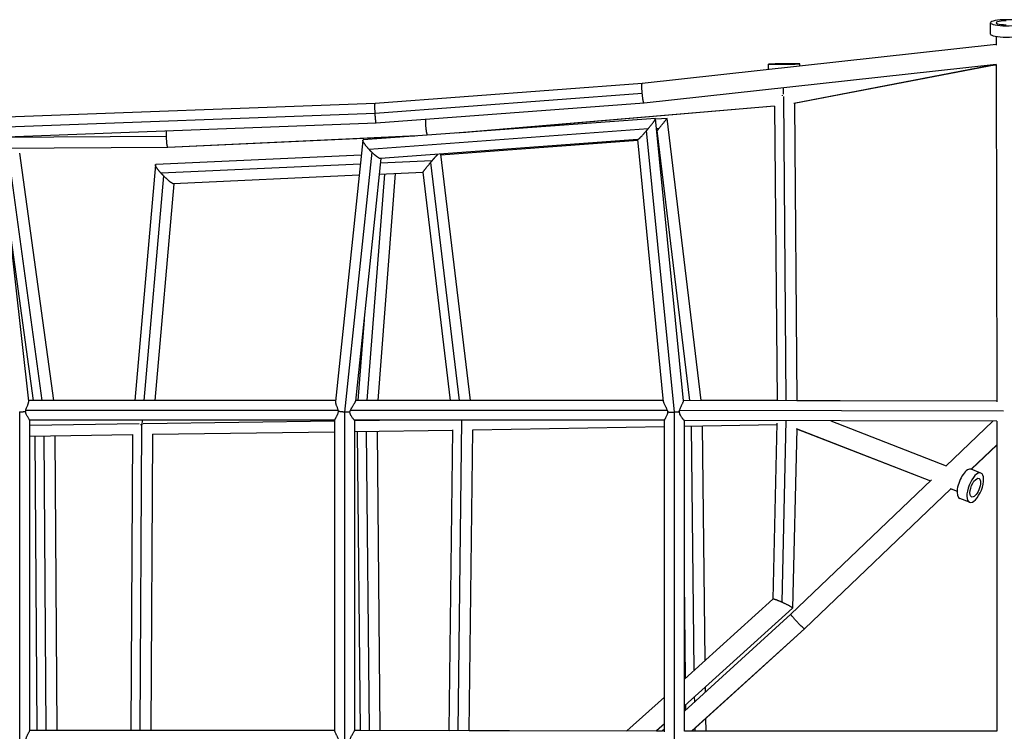
# Model space of a CAD drawing. Units: millimetres. Extents: x -15267 to 9929, y -3651 to 7100.
# Drawn here: x -7213 to -6273, y 2202 to 2882 of the extents above; entities that cross this region are included whole.
import ezdxf

# ---------------------------------------------------------------- set-up
doc = ezdxf.new("R2010")
doc.units = ezdxf.units.MM
doc.header["$LTSCALE"] = 20
doc.layers.add('2d', color=230, linetype='Continuous')

msp = doc.modelspace()

# ---------------------------------------------------------------- linework, layer by layer
at = {"layer": '2d'}
for p, q in [((-6286.42, 2868.61), (-6286.44, 2879.4)), ((-6280.91, 2858.51), (-6618.88, 2821.4)), ((-6280.91, 2858.66), (-6282.69, 2858.31)), ((-6280.92, 2866.36), (-6280.91, 2858.16)), ((-6280.84, 2839.4), (-6617.13, 2802.47)), ((-6498.42, 2834.62), (-6498.47, 2839.87)), ((-6280.89, 2839.38), (-6474.05, 2802.16)), ((-6280.89, 2839.31), (-6473.79, 2802.14)), ((-6468.45, 2837.91), (-6468.47, 2840.13)), ((-6280.89, 2839.4), (-6280.46, 2517.35)), ((-6280.89, 2838.85), (-6286.55, 2838.22)), ((-6280.89, 2838.85), (-6286.55, 2838.22)), ((-6618.88, 2821.4), (-6873.87, 2802.32)), ((-6618.88, 2811.92), (-6873.87, 2792.84)), ((-6484.24, 2817.07), (-6484.18, 2811.05)), ((-6873.87, 2802.32), (-7243.35, 2788.58)), ((-6617.14, 2802.47), (-6872.81, 2783.34)), ((-6484.17, 2809.11), (-6481.65, 2518.34)), ((-6473.64, 2802.17), (-6471.18, 2518.31)), ((-6873.87, 2792.82), (-7243.35, 2779.08)), ((-6492.62, 2799.72), (-6796.43, 2774.01)), ((-6492.62, 2799.67), (-6791.06, 2774.41)), ((-6492.62, 2799.8), (-6490.18, 2518.36)), ((-6872.81, 2783.34), (-7243, 2769.58)), ((-6606.2, 2788.07), (-6885.2, 2767.45)), ((-6579.53, 2518.19), (-6606.1, 2787.99)), ((-6595.18, 2788.07), (-6606.03, 2787.26)), ((-6562.69, 2518.55), (-6595.17, 2788.07)), ((-6613.32, 2778.07), (-6879.64, 2758.39)), ((-6588.23, 2507.53), (-6614.71, 2776.42)), ((-6603.17, 2778.07), (-6605.11, 2777.93)), ((-6573.46, 2518.57), (-6604.53, 2776.42)), ((-7073.05, 2770.63), (-7237.71, 2769.77)), ((-6834.06, 2771.23), (-7071.78, 2760.22)), ((-6836, 2771.09), (-7071.66, 2760.17)), ((-6885.61, 2767.05), (-6911.84, 2517.61)), ((-6623.12, 2767.77), (-6868.7, 2749.62)), ((-6623.12, 2766.92), (-6811.02, 2752.85)), ((-6598.53, 2517.26), (-6623.2, 2767.76)), ((-7071.67, 2760.17), (-7440.06, 2758.26)), ((-7204.6, 2517.86), (-7230.89, 2754.49)), ((-7180.79, 2518.63), (-7213.24, 2754.67)), ((-6877, 2755.67), (-6903.11, 2507.44)), ((-6887.1, 2752.83), (-7083.42, 2743.87)), ((-6868.33, 2749.65), (-6892.71, 2517.89)), ((-6819.67, 2747.42), (-6868.8, 2745.17)), ((-6793.33, 2518.62), (-6820.81, 2746.07)), ((-6782.72, 2518.62), (-6811.15, 2753.87)), ((-7191.65, 2518.63), (-7222.46, 2742.77)), ((-7083.73, 2743.57), (-7103.41, 2518.63)), ((-6888, 2744.3), (-7078.17, 2735.62)), ((-6828.19, 2736.49), (-6869.92, 2734.59)), ((-6801.86, 2518.62), (-6828.19, 2736.52)), ((-7075.94, 2733.23), (-7094.72, 2518.63)), ((-6889.11, 2733.71), (-7066.51, 2725.62)), ((-6864.93, 2734.82), (-6881.73, 2518.62)), ((-6854.62, 2735.29), (-6871.46, 2518.62)), ((-7066.23, 2725.63), (-7084.34, 2518.63)), ((-7199.97, 2518.63), (-7224.53, 2697.28)), ((-6884.52, 2595.71), (-6890.51, 2518.62)), ((-6911.74, 2518.62), (-7204.68, 2518.63)), ((-7199.97, 2518.63), (-7204.68, 2518.63)), ((-7103.41, 2518.63), (-7180.79, 2518.63)), ((-6911.74, 2518.62), (-7084.34, 2518.63)), ((-6598.67, 2518.61), (-6892.63, 2518.62)), ((-6890.51, 2518.62), (-6892.63, 2518.62)), ((-6801.86, 2518.62), (-6871.46, 2518.62)), ((-6598.67, 2518.61), (-6782.72, 2518.62)), ((-6280.46, 2517.82), (-6579.57, 2518.59)), ((-6490.18, 2518.4), (-6562.7, 2518.59)), ((-6280.46, 2517.85), (-6471.18, 2518.35)), ((-7213.2, 2194.08), (-7213.18, 2507.6)), ((-6909.38, 2509.12), (-7207.45, 2509.13)), ((-7205.97, 2503.41), (-7205.97, 2503.41)), ((-6909.27, 2507.61), (-6909.27, 2507.61)), ((-6903.18, 2507.45), (-6903.2, 2193.56)), ((-6595.01, 2509.11), (-6897.47, 2509.12)), ((-6588.2, 2193.25), (-6588.18, 2507.53)), ((-6273.9, 2508.3), (-6583.2, 2509.1)), ((-6582.41, 2504.42), (-6582.41, 2504.42)), ((-7203.69, 2203.28), (-7203.68, 2499.69)), ((-7203.69, 2494.92), (-7099.02, 2496.54)), ((-6912.68, 2499.62), (-7203.68, 2499.63)), ((-7096.86, 2495.38), (-7098.55, 2203.63)), ((-7096.38, 2499.63), (-7096.75, 2495.37)), ((-7095.27, 2496.59), (-6912.68, 2499.04)), ((-6912.68, 2499.73), (-6912.69, 2203.18)), ((-6893.68, 2499.63), (-6893.69, 2203.32)), ((-6893.68, 2499.3), (-6869.59, 2499.62)), ((-6597.68, 2499.61), (-6893.68, 2499.62)), ((-6794.6, 2203.34), (-6790.98, 2499.62)), ((-6780.65, 2490.38), (-6597.69, 2493.66)), ((-6597.69, 2201.95), (-6597.68, 2499.77)), ((-6578.69, 2202.49), (-6578.68, 2499.59)), ((-6280.45, 2498.82), (-6578.69, 2499.59)), ((-6578.69, 2494), (-6490.29, 2495.59)), ((-6569.15, 2260.97), (-6571.92, 2494.12)), ((-6558.79, 2270.32), (-6561.45, 2494.31)), ((-6490.27, 2496.74), (-6494.12, 2328.64)), ((-6481.71, 2499.34), (-6485.68, 2325.89)), ((-6471.38, 2491.49), (-6475.31, 2320.07)), ((-6471.82, 2491.68), (-6343.69, 2441.75)), ((-6471.66, 2491.6), (-6343.7, 2441.74)), ((-6438.91, 2499.23), (-6328.56, 2456.23)), ((-6284.04, 2498.83), (-6328.95, 2455.85)), ((-6280.45, 2498.82), (-6280.46, 2202.53)), ((-7203.69, 2484.44), (-7105.45, 2485.96)), ((-7196.59, 2203.63), (-7198.42, 2484.52)), ((-7188.06, 2203.63), (-7189.89, 2484.66)), ((-7177.59, 2203.63), (-7179.42, 2484.82)), ((-7105.44, 2486.18), (-7107.08, 2203.63)), ((-7086.44, 2486.23), (-7088.08, 2203.63)), ((-7086.49, 2486.23), (-6912.69, 2488.56)), ((-6893.69, 2488.82), (-6799.62, 2490.08)), ((-6891.03, 2488.85), (-6888.27, 2203.58)), ((-6882.5, 2488.97), (-6879.74, 2203.56)), ((-6872.03, 2489.11), (-6869.27, 2203.53)), ((-6803.12, 2203.36), (-6799.62, 2490.59)), ((-6784.12, 2203.32), (-6780.62, 2490.38)), ((-6280.45, 2476.11), (-6304.75, 2452.85)), ((-6280.45, 2475.97), (-6304.64, 2452.82)), ((-6295.52, 2449.26), (-6304.83, 2452.89)), ((-6342.57, 2442.82), (-6476.89, 2314.29)), ((-6324.27, 2434.17), (-6464.07, 2300.39)), ((-6324.17, 2434.13), (-6463.93, 2300.39)), ((-6324.87, 2434.42), (-6318.25, 2431.84)), ((-6324.68, 2434.33), (-6318.25, 2431.82)), ((-6306.41, 2421.31), (-6315.73, 2424.94)), ((-6577.59, 2253.36), (-6578.69, 2346.16)), ((-6494.09, 2328.68), (-6578.69, 2252.36)), ((-6475.33, 2320.14), (-6578.69, 2226.9)), ((-6475.35, 2319.99), (-6578.69, 2226.77)), ((-6476.88, 2314.29), (-6578.69, 2221.81)), ((-6464.07, 2300.39), (-6571.51, 2202.81)), ((-6463.93, 2300.39), (-6571.36, 2202.81)), ((-6558.43, 2240.22), (-6558.49, 2245)), ((-6597.69, 2235.22), (-6633.49, 2202.93)), ((-6577.23, 2223.15), (-6577.29, 2228.04)), ((-6568.79, 2230.81), (-6568.85, 2235.65)), ((-6597.69, 2209.77), (-6605.35, 2202.86)), ((-6597.69, 2209.63), (-6605.21, 2202.86)), ((-6557.99, 2202.81), (-6558.13, 2214.83)), ((-7203.69, 2203.63), (-6912.69, 2203.62)), ((-7203.69, 2203.63), (-7196.59, 2203.63)), ((-7177.59, 2203.63), (-7107.08, 2203.63)), ((-7088.08, 2203.63), (-6912.69, 2203.62)), ((-6893.69, 2203.62), (-6888.27, 2203.62)), ((-6893.69, 2203.6), (-6597.69, 2202.84)), ((-6869.27, 2203.6), (-6803.12, 2203.43)), ((-6784.12, 2203.38), (-6633.43, 2202.99)), ((-6605.15, 2202.91), (-6599.52, 2202.9)), ((-6597.69, 2204.56), (-6599.58, 2202.84)), ((-6578.69, 2202.81), (-6280.46, 2202.8)), ((-6568.46, 2202.81), (-6568.49, 2205.41)), ((-6557.99, 2202.81), (-6280.46, 2202.8))]:
    msp.add_line(p, q, dxfattribs=at)
at = {"layer": '2d', "extrusion": (0, 0, -1)}
for centre, major_axis, ratio in [((-6271.44, 2879.42), (15, 0.02), 0.194779), ((-6483.47, 2840), (15, 0.13), 0.00841)]:
    msp.add_ellipse(centre, major_axis=major_axis, ratio=ratio, dxfattribs=at)
at = {"layer": '2d'}
for centre, major_axis, ratio, start_param, end_param in [((-6271.44, 2879.42), (9.5, 0.01), 0.194779, 1.570538, 4.712131), ((-6271.42, 2868.63), (15, 0.02), 0.194779, 3.141593, 6.283185), ((-6483.47, 2840), (9.5, 0.08), 0.00841, 1.46923, 4.610822), ((-6483.47, 2840), (9.5, 0.08), 0.00841, 4.610822, 7.752415), ((-6310.28, 2438.91), (5.45, 13.98), 0.417771, 0, 3.141593)]:
    msp.add_ellipse(centre, major_axis=major_axis, ratio=ratio, start_param=start_param, end_param=end_param, dxfattribs=at)
at = {"layer": '2d', "extrusion": (0, 0, -1)}
for major_axis, start_param, end_param in [((5.45, 13.98), 3.141593, 9.424778), ((3.45, 8.85), 3.201947, 6.34354), ((3.45, 8.85), 0.060355, 3.201947)]:
    msp.add_ellipse((-6300.97, 2435.28), major_axis=major_axis, ratio=0.417771, start_param=start_param, end_param=end_param, dxfattribs=at)
at = {"layer": '2d'}
for points, weights in [([(-6618.88, 2811.92), (-6619.38, 2817.43), (-6619.38, 2821.34), (-6618.88, 2821.4)], [1, 0.806793807081, 0.806793807081, 1]), ([(-6617.14, 2802.47), (-6617.65, 2802.43), (-6618.37, 2806.36), (-6618.88, 2811.92)], [0.998681292615, 0.802673878682, 0.80311344781, 1]), ([(-6873.87, 2792.84), (-6874.14, 2797.57), (-6874.22, 2802.29), (-6873.87, 2802.32)], [1, 0.667769149961, 0.501277724941, 0.500525724941]), ([(-6617.13, 2802.47), (-6617.13, 2802.47), (-6617.14, 2802.47), (-6617.14, 2802.47)], [1, 0.999559447293, 0.999119878165, 0.998681292615]), ([(-6484.92, 2809.74), (-6484.94, 2809.85), (-6484.95, 2809.97), (-6484.97, 2810.09)], [0.504111223216, 0.503738814347, 0.503426142973, 0.503173209093]), ([(-6873.87, 2792.82), (-6873.87, 2792.83), (-6873.87, 2792.84), (-6873.87, 2792.84)], [1, 0.999999635063, 0.999999635063, 1]), ([(-6872.81, 2783.34), (-6873.16, 2783.32), (-6873.61, 2788.07), (-6873.87, 2792.82)], [0.500525724941, 0.499770312935, 0.666261737955, 1]), ([(-6823.79, 2771.99), (-6824.86, 2773.69), (-6825.84, 2780.3), (-6825.51, 2786.88)], [0.862286679087, 0.540935270976, 0.433639320159, 0.540398826636]), ([(-6613.32, 2778.07), (-6609.03, 2783.22), (-6605.36, 2788.13), (-6606.2, 2788.07)], [1, 0.681233213765, 0.528407329234, 0.541522346406]), ([(-6603.17, 2778.07), (-6598.96, 2783.19), (-6595.03, 2788.08), (-6595.18, 2788.07)], [1, 0.682502645176, 0.529627164083, 0.54137355672]), ([(-7073.05, 2770.63), (-7073.07, 2772.54), (-7073.03, 2774.37), (-7072.91, 2775.9)], [1, 0.922555309561, 0.875852277359, 0.859890903393]), ([(-6623.12, 2767.77), (-6622.38, 2767.82), (-6618.57, 2771.89), (-6614.71, 2776.42)], [0.541522346406, 0.553600827838, 0.706426712369, 1]), ([(-6614.71, 2776.42), (-6614.25, 2776.97), (-6613.78, 2777.52), (-6613.32, 2778.07)], [1, 0.997782778934, 0.997782778934, 1]), ([(-6604.92, 2775.95), (-6604.79, 2776.11), (-6604.66, 2776.26), (-6604.53, 2776.42)], [0.958820941061, 0.972224981298, 0.985951334278, 1]), ([(-6604.53, 2776.42), (-6604.08, 2776.97), (-6603.63, 2777.52), (-6603.17, 2778.07)], [1, 0.997782778934, 0.997782778934, 1]), ([(-7071.78, 2760.22), (-7072.45, 2760.78), (-7072.98, 2765.09), (-7073.05, 2770.63)], [1, 0.804575084602, 0.804575084602, 1]), ([(-6879.64, 2758.39), (-6883.89, 2763), (-6886.91, 2767.33), (-6885.2, 2767.45)], [1, 0.693578907695, 0.553791430568, 0.580637568618]), ([(-7071.66, 2760.17), (-7071.7, 2760.17), (-7071.74, 2760.18), (-7071.78, 2760.22)], [0.960098834978, 0.972342737188, 0.985643125529, 1]), ([(-6877, 2755.67), (-6877.9, 2756.55), (-6878.79, 2757.46), (-6879.64, 2758.39)], [1, 0.991965200265, 0.991965200265, 1]), ([(-6868.7, 2749.62), (-6870.02, 2749.52), (-6873.49, 2752.26), (-6877, 2755.67)], [0.580637568618, 0.603158558183, 0.742946035311, 1]), ([(-6828.19, 2736.52), (-6828.24, 2736.98), (-6824.7, 2741.45), (-6820.81, 2746.07)], [0.534347160361, 0.540887597158, 0.696105210371, 1]), ([(-6820.81, 2746.07), (-6820.43, 2746.52), (-6820.05, 2746.97), (-6819.67, 2747.42)], [1, 0.998444918997, 0.998444918997, 1]), ([(-6819.67, 2747.42), (-6817.79, 2749.63), (-6815.82, 2751.87), (-6814.18, 2753.65)], [1, 0.826571974297, 0.70156523876, 0.624979793388]), ([(-7078.17, 2735.62), (-7082.04, 2739.93), (-7084.8, 2743.8), (-7083.42, 2743.87)], [1, 0.706470883497, 0.561702311596, 0.565694284298]), ([(-7075.94, 2733.23), (-7076.71, 2734.02), (-7077.46, 2734.82), (-7078.17, 2735.62)], [1, 0.99423481965, 0.99423481965, 1]), ([(-7066.51, 2725.62), (-7067.83, 2725.56), (-7071.96, 2729.12), (-7075.94, 2733.23)], [0.565694284298, 0.569579132856, 0.714347704756, 1]), ([(-7213.28, 2507.6), (-7213.25, 2507.6), (-7213.22, 2507.6), (-7213.18, 2507.6)], [1, 0.999990897424, 0.999990897424, 1]), ([(-7213.18, 2507.6), (-7211.16, 2507.71), (-7209.24, 2507.92), (-7207.6, 2508.2)], [1, 0.96737738715, 0.96737738715, 1]), ([(-6903.18, 2507.45), (-6905.42, 2507.56), (-6907.52, 2507.8), (-6909.24, 2508.14)], [1, 0.960515025643, 0.960515025643, 1]), ([(-6903.11, 2507.44), (-6903.13, 2507.45), (-6903.16, 2507.45), (-6903.18, 2507.45)], [1, 0.999994243183, 0.999994243183, 1]), ([(-6897.99, 2507.46), (-6899.53, 2507.36), (-6901.28, 2507.35), (-6903.11, 2507.44)], [1, 0.973135647442, 0.973135647442, 1]), ([(-6594.62, 2507.64), (-6592.85, 2507.45), (-6590.63, 2507.42), (-6588.23, 2507.53)], [1, 0.955011277286, 0.955011277286, 1]), ([(-6588.23, 2507.53), (-6588.22, 2507.53), (-6588.2, 2507.53), (-6588.18, 2507.53)], [1, 0.999998028339, 0.999998028339, 1]), ([(-6588.18, 2507.53), (-6586.47, 2507.61), (-6584.82, 2507.77), (-6583.35, 2507.98)], [1, 0.97640652747, 0.97640652747, 1]), ([(-7096.86, 2495.38), (-7097.25, 2495.4), (-7097.65, 2495.42), (-7098.05, 2495.44)], [1, 0.960306443612, 0.922989912201, 0.888050405769]), ([(-7096.75, 2495.37), (-7096.79, 2495.38), (-7096.82, 2495.38), (-7096.86, 2495.38)], [1, 0.999988996073, 0.999988996073, 1]), ([(-7096.59, 2495.37), (-7096.64, 2495.37), (-7096.7, 2495.37), (-7096.75, 2495.37)], [0.983392579655, 0.9888813643, 0.994417171082, 1]), ([(-6485.68, 2325.89), (-6490.32, 2327.93), (-6493.67, 2329.06), (-6494.09, 2328.68)], [1, 0.834380408455, 0.81756656001, 0.949558454666]), ([(-6475.33, 2320.14), (-6475.65, 2320.97), (-6479.99, 2323.39), (-6485.68, 2325.89)], [1, 0.793549519649, 0.793549519649, 1]), ([(-6464.07, 2300.39), (-6466.44, 2301.26), (-6477.83, 2313.39), (-6476.89, 2314.29)], [1, 0.378768609997, 0.336912726268, 0.874432348814]), ([(-6475.35, 2319.99), (-6475.31, 2320.03), (-6475.3, 2320.08), (-6475.33, 2320.14)], [0.949558454666, 0.964472473886, 0.981286322331, 1]), ([(-6464.07, 2300.39), (-6464.07, 2300.39), (-6464.07, 2300.39), (-6464.07, 2300.39)], [1, 0.999999768486, 0.999999768486, 1]), ([(-6463.93, 2300.39), (-6463.95, 2300.37), (-6464, 2300.37), (-6464.07, 2300.39)], [0.874432348814, 0.91326443367, 0.955120317399, 1])]:
    msp.add_rational_spline(points, weights, degree=3, dxfattribs=at)
for points, knots in [([(-7207.45, 2509.13), (-7207.34, 2509.67), (-7207.19, 2510.18), (-7206.85, 2511.19), (-7206.66, 2511.68), (-7206.28, 2512.65), (-7206.08, 2513.12), (-7205.7, 2514.01), (-7205.52, 2514.44), (-7205.28, 2515.07), (-7205.2, 2515.27), (-7205.05, 2515.66), (-7204.99, 2515.85), (-7204.87, 2516.21), (-7204.81, 2516.39), (-7204.72, 2516.72), (-7204.68, 2516.88), (-7204.6, 2517.33), (-7204.57, 2517.59), (-7204.59, 2517.83), (-7204.59, 2517.84), (-7204.6, 2517.86)], [0, 0, 0, 0, 0.00161165, 0.00161165, 0.00322331, 0.00322331, 0.00483496, 0.00483496, 0.00644661, 0.00644661, 0.00725244, 0.00725244, 0.00805827, 0.00805827, 0.00886409, 0.00886409, 0.00966992, 0.00966992, 0.01128157, 0.01128157, 0.01140665, 0.01140665, 0.01140665, 0.01140665]), ([(-6911.84, 2517.61), (-6911.85, 2517.55), (-6911.85, 2517.49), (-6911.86, 2517.3), (-6911.85, 2517.16), (-6911.81, 2516.71), (-6911.74, 2516.37), (-6911.6, 2515.83), (-6911.54, 2515.64), (-6911.42, 2515.25), (-6911.36, 2515.05), (-6911.22, 2514.64), (-6911.14, 2514.43), (-6910.98, 2513.99), (-6910.9, 2513.77), (-6910.65, 2513.1), (-6910.47, 2512.63), (-6910.21, 2511.92), (-6910.12, 2511.67), (-6909.95, 2511.18), (-6909.86, 2510.93), (-6909.63, 2510.17), (-6909.49, 2509.65), (-6909.38, 2509.12)], [0.04242225, 0.04242225, 0.04242225, 0.04242225, 0.04281013, 0.04281013, 0.0436087, 0.0436087, 0.04520585, 0.04520585, 0.04600443, 0.04600443, 0.046803, 0.046803, 0.04760158, 0.04760158, 0.04840015, 0.04840015, 0.0499973, 0.0499973, 0.05079588, 0.05079588, 0.05159445, 0.05159445, 0.0531916, 0.0531916, 0.0531916, 0.0531916]), ([(-6897.47, 2509.12), (-6897.24, 2509.67), (-6896.98, 2510.2), (-6896.42, 2511.22), (-6896.13, 2511.71), (-6895.68, 2512.45), (-6895.52, 2512.69), (-6895.23, 2513.16), (-6895.08, 2513.4), (-6894.64, 2514.08), (-6894.36, 2514.52), (-6893.97, 2515.16), (-6893.84, 2515.37), (-6893.6, 2515.78), (-6893.49, 2515.98), (-6893.29, 2516.35), (-6893.19, 2516.54), (-6893.03, 2516.88), (-6892.95, 2517.05), (-6892.79, 2517.47), (-6892.73, 2517.69), (-6892.71, 2517.89)], [0, 0, 0, 0, 0.00175568, 0.00175568, 0.00351136, 0.00351136, 0.0043892, 0.0043892, 0.00526703, 0.00526703, 0.00702271, 0.00702271, 0.00790055, 0.00790055, 0.00877839, 0.00877839, 0.00965623, 0.00965623, 0.01053407, 0.01053407, 0.01202696, 0.01202696, 0.01202696, 0.01202696]), ([(-6598.53, 2517.26), (-6598.52, 2517.16), (-6598.51, 2517.05), (-6598.45, 2516.77), (-6598.41, 2516.61), (-6598.3, 2516.27), (-6598.24, 2516.09), (-6598.04, 2515.54), (-6597.86, 2515.15), (-6597.47, 2514.32), (-6597.26, 2513.89), (-6596.81, 2513.01), (-6596.57, 2512.56), (-6596.22, 2511.86), (-6596.1, 2511.62), (-6595.86, 2511.13), (-6595.74, 2510.89), (-6595.4, 2510.15), (-6595.19, 2509.64), (-6595.01, 2509.11)], [0.04317815, 0.04317815, 0.04317815, 0.04317815, 0.04379183, 0.04379183, 0.04461803, 0.04461803, 0.04544423, 0.04544423, 0.04709662, 0.04709662, 0.04874901, 0.04874901, 0.05040141, 0.05040141, 0.0512276, 0.0512276, 0.0520538, 0.0520538, 0.05370619, 0.05370619, 0.05370619, 0.05370619]), ([(-6583.2, 2509.1), (-6583.09, 2509.65), (-6582.93, 2510.17), (-6582.56, 2511.2), (-6582.35, 2511.71), (-6581.9, 2512.69), (-6581.67, 2513.16), (-6581.22, 2514.07), (-6581, 2514.51), (-6580.57, 2515.35), (-6580.38, 2515.74), (-6580.12, 2516.28), (-6580.04, 2516.46), (-6579.9, 2516.79), (-6579.83, 2516.95), (-6579.66, 2517.4), (-6579.59, 2517.65), (-6579.53, 2517.97), (-6579.53, 2518.06), (-6579.53, 2518.16), (-6579.53, 2518.18), (-6579.53, 2518.19)], [0, 0, 0, 0, 0.00165424, 0.00165424, 0.00330848, 0.00330848, 0.00496272, 0.00496272, 0.00661696, 0.00661696, 0.0082712, 0.0082712, 0.00909832, 0.00909832, 0.00992544, 0.00992544, 0.01157968, 0.01157968, 0.0124068, 0.0124068, 0.01255491, 0.01255491, 0.01255491, 0.01255491]), ([(-7207.6, 2508.2), (-7207.58, 2508.35), (-7207.56, 2508.51), (-7207.51, 2508.82), (-7207.48, 2508.98), (-7207.45, 2509.13)], [0.1151796683, 0.1151796683, 0.1151796683, 0.1151796683, 0.115649776, 0.115649776, 0.1161198838, 0.1161198838, 0.1161198838, 0.1161198838]), ([(-7203.68, 2499.69), (-7203.68, 2499.72), (-7203.7, 2499.76), (-7203.76, 2499.94), (-7203.87, 2500.11), (-7204.08, 2500.45), (-7204.16, 2500.57), (-7204.34, 2500.84), (-7204.43, 2500.99), (-7204.75, 2501.46), (-7204.98, 2501.8), (-7205.46, 2502.56), (-7205.72, 2502.98), (-7206.23, 2503.87), (-7206.48, 2504.33), (-7206.94, 2505.34), (-7207.15, 2505.87), (-7207.39, 2506.72), (-7207.45, 2507), (-7207.55, 2507.59), (-7207.59, 2507.89), (-7207.6, 2508.2)], [0.10089627, 0.10089627, 0.10089627, 0.10089627, 0.10168493, 0.10168493, 0.1034822, 0.1034822, 0.10438083, 0.10438083, 0.10527947, 0.10527947, 0.10707674, 0.10707674, 0.108874, 0.108874, 0.11067127, 0.11067127, 0.11246854, 0.11246854, 0.11336717, 0.11336717, 0.1142658, 0.1142658, 0.1142658, 0.1142658]), ([(-6909.24, 2508.14), (-6909.25, 2507.84), (-6909.27, 2507.54), (-6909.34, 2506.96), (-6909.4, 2506.68), (-6909.53, 2506.12), (-6909.61, 2505.84), (-6909.79, 2505.32), (-6909.89, 2505.06), (-6910.2, 2504.32), (-6910.42, 2503.85), (-6910.89, 2502.97), (-6911.12, 2502.57), (-6911.45, 2502), (-6911.56, 2501.82), (-6911.77, 2501.48), (-6911.87, 2501.32), (-6912.14, 2500.85), (-6912.3, 2500.59), (-6912.49, 2500.25), (-6912.54, 2500.15), (-6912.62, 2499.97), (-6912.65, 2499.89), (-6912.68, 2499.79), (-6912.68, 2499.76), (-6912.68, 2499.73)], [0.05686697, 0.05686697, 0.05686697, 0.05686697, 0.05775643, 0.05775643, 0.0586459, 0.0586459, 0.05953537, 0.05953537, 0.06042484, 0.06042484, 0.06220377, 0.06220377, 0.0639827, 0.0639827, 0.06487217, 0.06487217, 0.06576164, 0.06576164, 0.06754057, 0.06754057, 0.06843004, 0.06843004, 0.0693195, 0.0693195, 0.06989829, 0.06989829, 0.06989829, 0.06989829]), ([(-6909.38, 2509.12), (-6909.35, 2508.96), (-6909.33, 2508.8), (-6909.28, 2508.47), (-6909.26, 2508.3), (-6909.24, 2508.14)], [0.0531916017, 0.0531916017, 0.0531916017, 0.0531916017, 0.0536805106, 0.0536805106, 0.0541694196, 0.0541694196, 0.0541694196, 0.0541694196]), ([(-6897.99, 2507.46), (-6897.94, 2507.74), (-6897.86, 2508.02), (-6897.68, 2508.58), (-6897.58, 2508.85), (-6897.47, 2509.12)], [0.114372785, 0.114372785, 0.114372785, 0.114372785, 0.115236839, 0.115236839, 0.116100894, 0.116100894, 0.116100894, 0.116100894]), ([(-6893.68, 2499.63), (-6893.68, 2499.64), (-6893.7, 2499.66), (-6893.77, 2499.75), (-6893.82, 2499.81), (-6893.93, 2499.95), (-6894, 2500.03), (-6894.15, 2500.22), (-6894.24, 2500.32), (-6894.43, 2500.56), (-6894.53, 2500.69), (-6894.86, 2501.11), (-6895.11, 2501.42), (-6895.62, 2502.12), (-6895.89, 2502.51), (-6896.42, 2503.34), (-6896.69, 2503.78), (-6897.06, 2504.49), (-6897.18, 2504.74), (-6897.4, 2505.24), (-6897.51, 2505.5), (-6897.69, 2506.03), (-6897.78, 2506.31), (-6897.91, 2506.87), (-6897.96, 2507.16), (-6897.99, 2507.46)], [0.10028183, 0.10028183, 0.10028183, 0.10028183, 0.10132418, 0.10132418, 0.10221078, 0.10221078, 0.10309738, 0.10309738, 0.10398397, 0.10398397, 0.10487057, 0.10487057, 0.10664377, 0.10664377, 0.10841696, 0.10841696, 0.11019016, 0.11019016, 0.11107676, 0.11107676, 0.11196335, 0.11196335, 0.11284995, 0.11284995, 0.11373655, 0.11373655, 0.11373655, 0.11373655]), ([(-6594.62, 2507.64), (-6594.63, 2507.35), (-6594.66, 2507.07), (-6594.75, 2506.51), (-6594.81, 2506.24), (-6595.01, 2505.44), (-6595.19, 2504.94), (-6595.58, 2503.99), (-6595.79, 2503.55), (-6596.2, 2502.73), (-6596.41, 2502.35), (-6596.71, 2501.82), (-6596.8, 2501.65), (-6596.98, 2501.32), (-6597.07, 2501.17), (-6597.3, 2500.74), (-6597.43, 2500.49), (-6597.62, 2500.07), (-6597.68, 2499.91), (-6597.68, 2499.78), (-6597.68, 2499.78), (-6597.68, 2499.77)], [0.05704092, 0.05704092, 0.05704092, 0.05704092, 0.05790794, 0.05790794, 0.05877495, 0.05877495, 0.06050897, 0.06050897, 0.062243, 0.062243, 0.06397703, 0.06397703, 0.06484404, 0.06484404, 0.06571105, 0.06571105, 0.06744508, 0.06744508, 0.0691791, 0.0691791, 0.06931476, 0.06931476, 0.06931476, 0.06931476]), ([(-6595.01, 2509.11), (-6594.93, 2508.87), (-6594.85, 2508.62), (-6594.72, 2508.13), (-6594.66, 2507.89), (-6594.62, 2507.64)], [0.053706194, 0.053706194, 0.053706194, 0.053706194, 0.054462566, 0.054462566, 0.055218938, 0.055218938, 0.055218938, 0.055218938]), ([(-6583.35, 2507.98), (-6583.34, 2508.17), (-6583.32, 2508.35), (-6583.27, 2508.72), (-6583.24, 2508.91), (-6583.2, 2509.1)], [0.114881809, 0.114881809, 0.114881809, 0.114881809, 0.115440358, 0.115440358, 0.115998907, 0.115998907, 0.115998907, 0.115998907]), ([(-6578.69, 2499.59), (-6578.7, 2499.59), (-6578.71, 2499.59), (-6578.76, 2499.63), (-6578.8, 2499.66), (-6578.97, 2499.81), (-6579.13, 2499.97), (-6579.43, 2500.28), (-6579.54, 2500.4), (-6579.77, 2500.66), (-6579.89, 2500.79), (-6580.15, 2501.09), (-6580.28, 2501.25), (-6580.55, 2501.59), (-6580.69, 2501.77), (-6581.12, 2502.33), (-6581.41, 2502.73), (-6581.97, 2503.61), (-6582.25, 2504.09), (-6582.74, 2505.09), (-6582.95, 2505.63), (-6583.26, 2506.78), (-6583.35, 2507.37), (-6583.35, 2507.98)], [0.10015619, 0.10015619, 0.10015619, 0.10015619, 0.10078608, 0.10078608, 0.10169527, 0.10169527, 0.10351364, 0.10351364, 0.10442282, 0.10442282, 0.10533201, 0.10533201, 0.1062412, 0.1062412, 0.10715038, 0.10715038, 0.10896876, 0.10896876, 0.11078713, 0.11078713, 0.1126055, 0.1126055, 0.11442387, 0.11442387, 0.11442387, 0.11442387]), ([(-7207.35, 2194.13), (-7207.3, 2194.73), (-7207.18, 2195.31), (-7206.94, 2196.15), (-7206.84, 2196.43), (-7206.64, 2196.97), (-7206.54, 2197.23), (-7206.21, 2198), (-7205.97, 2198.49), (-7205.48, 2199.43), (-7205.25, 2199.87), (-7204.91, 2200.49), (-7204.8, 2200.69), (-7204.59, 2201.09), (-7204.49, 2201.28), (-7204.21, 2201.82), (-7204.05, 2202.14), (-7203.87, 2202.56), (-7203.82, 2202.7), (-7203.75, 2202.94), (-7203.72, 2203.04), (-7203.7, 2203.19), (-7203.69, 2203.23), (-7203.69, 2203.28)], [0.05853721, 0.05853721, 0.05853721, 0.05853721, 0.06031121, 0.06031121, 0.06119821, 0.06119821, 0.06208521, 0.06208521, 0.06385921, 0.06385921, 0.06563321, 0.06563321, 0.06652021, 0.06652021, 0.06740722, 0.06740722, 0.06918122, 0.06918122, 0.07006822, 0.07006822, 0.07095522, 0.07095522, 0.0714311, 0.0714311, 0.0714311, 0.0714311]), ([(-6912.69, 2203.18), (-6912.69, 2203.15), (-6912.69, 2203.12), (-6912.68, 2202.99), (-6912.66, 2202.88), (-6912.59, 2202.63), (-6912.55, 2202.5), (-6912.39, 2202.07), (-6912.24, 2201.74), (-6911.88, 2201.02), (-6911.68, 2200.63), (-6911.35, 2200), (-6911.24, 2199.78), (-6911, 2199.34), (-6910.89, 2199.11), (-6910.53, 2198.42), (-6910.3, 2197.93), (-6909.84, 2196.91), (-6909.63, 2196.38), (-6909.37, 2195.56), (-6909.29, 2195.28), (-6909.16, 2194.7), (-6909.11, 2194.41), (-6909.08, 2194.12)], [0.01549732, 0.01549732, 0.01549732, 0.01549732, 0.01578487, 0.01578487, 0.01666181, 0.01666181, 0.01753875, 0.01753875, 0.01929262, 0.01929262, 0.0210465, 0.0210465, 0.02192344, 0.02192344, 0.02280037, 0.02280037, 0.02455425, 0.02455425, 0.02630812, 0.02630812, 0.02718506, 0.02718506, 0.028062, 0.028062, 0.028062, 0.028062]), ([(-6897.81, 2194.11), (-6897.77, 2194.4), (-6897.71, 2194.69), (-6897.57, 2195.27), (-6897.49, 2195.56), (-6897.21, 2196.4), (-6896.98, 2196.93), (-6896.5, 2197.95), (-6896.23, 2198.45), (-6895.72, 2199.38), (-6895.46, 2199.83), (-6894.97, 2200.67), (-6894.73, 2201.06), (-6894.32, 2201.78), (-6894.15, 2202.11), (-6893.87, 2202.68), (-6893.77, 2202.92), (-6893.7, 2203.19), (-6893.69, 2203.26), (-6893.69, 2203.32)], [0.08672521, 0.08672521, 0.08672521, 0.08672521, 0.08760959, 0.08760959, 0.08849396, 0.08849396, 0.09026271, 0.09026271, 0.09203146, 0.09203146, 0.09380021, 0.09380021, 0.09556897, 0.09556897, 0.09733772, 0.09733772, 0.09910647, 0.09910647, 0.09986338, 0.09986338, 0.09986338, 0.09986338])]:
    msp.add_open_spline(points, degree=3, knots=knots, dxfattribs=at)

doc.saveas('drawing.dxf')
